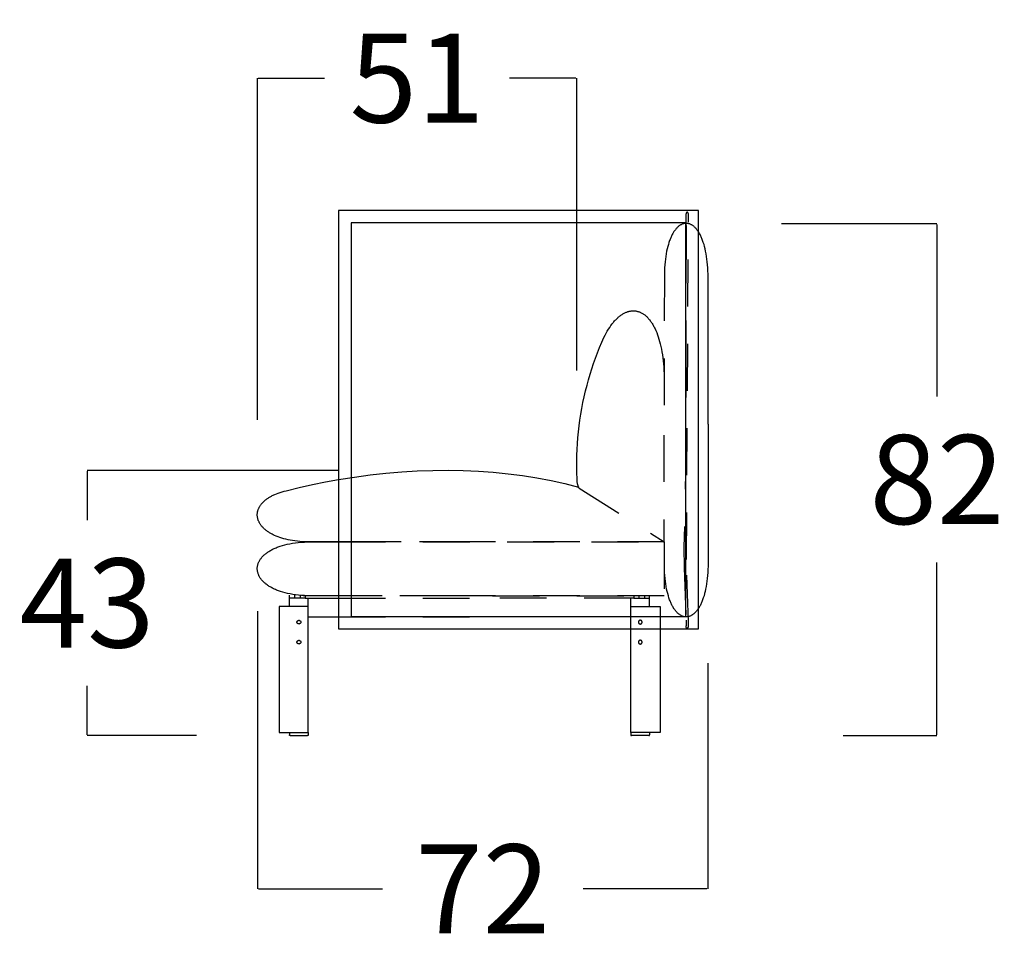
# Model space of a CAD drawing. Units: millimetres. Extents: x 0 to 2883, y -132 to 243.
# Drawn here: x 358 to 373, y 133 to 148 of the extents above; entities that cross this region are included whole.
import ezdxf

# ---------------------------------------------------------------- set-up
doc = ezdxf.new("R2010")
doc.units = ezdxf.units.MM
doc.header["$MEASUREMENT"] = 0
doc.linetypes.add('JIS_02_0.7', pattern=[1.35, 0.75, -0.6])
doc.layers.add('COTAS', color=7, linetype='Continuous', true_color=0x000000)
doc.layers.add('líneas ocultas', color=5, linetype='JIS_02_0.7', true_color=0x0000ff)
doc.styles.add('ArialMT', font='arial.ttf')
doc.dimstyles.new('Esquema', dxfattribs={"dimscale": 0.3, "dimtxt": 4.75, "dimasz": 0.05, "dimexe": 0, "dimexo": 5, "dimgap": 2, "dimtad": 0, "dimtih": 1, "dimtoh": 1, "dimdec": 0, "dimlfac": 10, "dimzin": 1, "dimdsep": 46, "dimtxsty": 'ArialMT', "dimcen": 1.5, "dimadec": 0, "dimazin": 0, "dimtfac": 1, "dimtdec": 4, "dimtix": 1, "dimtmove": 1, "dimatfit": 3, "dimfxl": 0, "dimtolj": 1, "dimtzin": 1, "dimarcsym": 0})

# ---------------------------------------------------------------- blocks, each defined once
blk = doc.blocks.new('*D45')
at = {"layer": 'COTAS', "color": 0, "lineweight": -2}
for p, q in [((361.443, 141.81), (361.443, 147.282)), ((361.458, 147.282), (362.517, 147.282)), ((366.541, 147.282), (365.481, 147.282)), ((366.556, 142.601), (366.556, 147.282))]:
    blk.add_line(p, q, dxfattribs=at)
at = {"layer": 'COTAS', "color": 0}
for points in [[(361.458, 147.284), (361.458, 147.279), (361.443, 147.282)], [(366.541, 147.279), (366.541, 147.284), (366.556, 147.282)]]:
    blk.add_solid(points, dxfattribs=at)
at = {"layer": 'Defpoints', "color": 0}
for p in [(366.556, 147.282), (366.556, 141.101), (361.443, 140.31)]:
    blk.add_point(p, dxfattribs=at)
at = {"layer": 'COTAS', "color": 0, "insert": (363.999, 147.282), "char_height": 1.425, "attachment_point": 5, "style": 'ArialMT'}
blk.add_mtext('\\A1;51', dxfattribs=at)
blk = doc.blocks.new('*D46')
at = {"layer": 'COTAS', "color": 0, "lineweight": -2}
for p, q in [((362.75, 141.002), (358.717, 141.002)), ((358.717, 140.987), (358.717, 140.206)), ((358.717, 136.77), (358.717, 137.551)), ((360.467, 136.755), (358.717, 136.755))]:
    blk.add_line(p, q, dxfattribs=at)
at = {"layer": 'COTAS', "color": 0}
for points in [[(358.719, 140.987), (358.714, 140.987), (358.717, 141.002)], [(358.714, 136.77), (358.719, 136.77), (358.717, 136.755)]]:
    blk.add_solid(points, dxfattribs=at)
at = {"layer": 'Defpoints', "color": 0}
for p in [(358.717, 141.002), (364.25, 141.002), (361.967, 136.755)]:
    blk.add_point(p, dxfattribs=at)
at = {"layer": 'COTAS', "color": 0, "insert": (358.717, 138.878), "char_height": 1.425, "attachment_point": 5, "style": 'ArialMT'}
blk.add_mtext('\\A1;43', dxfattribs=at)
blk = doc.blocks.new('*D47')
at = {"layer": 'COTAS', "color": 0, "lineweight": -2}
for p, q in [((361.446, 138.745), (361.446, 134.301)), ((368.655, 137.916), (368.655, 134.301)), ((361.461, 134.301), (363.444, 134.301)), ((368.64, 134.301), (366.657, 134.301))]:
    blk.add_line(p, q, dxfattribs=at)
at = {"layer": 'COTAS', "color": 0}
for points in [[(361.461, 134.303), (361.461, 134.298), (361.446, 134.301)], [(368.64, 134.298), (368.64, 134.303), (368.655, 134.301)]]:
    blk.add_solid(points, dxfattribs=at)
at = {"layer": 'Defpoints', "color": 0}
for p in [(361.446, 140.245), (368.655, 139.416), (368.655, 134.301)]:
    blk.add_point(p, dxfattribs=at)
at = {"layer": 'COTAS', "color": 0, "insert": (365.05, 134.301), "char_height": 1.425, "attachment_point": 5, "style": 'ArialMT'}
blk.add_mtext('\\A1;72', dxfattribs=at)
blk = doc.blocks.new('*D48')
at = {"layer": 'COTAS', "color": 0, "lineweight": -2}
for p, q in [((369.832, 144.954), (372.322, 144.954)), ((372.322, 144.939), (372.322, 142.182)), ((372.322, 136.77), (372.322, 139.527)), ((370.822, 136.755), (372.322, 136.755))]:
    blk.add_line(p, q, dxfattribs=at)
at = {"layer": 'COTAS', "color": 0}
for points in [[(372.324, 144.939), (372.319, 144.939), (372.322, 144.954)], [(372.319, 136.77), (372.324, 136.77), (372.322, 136.755)]]:
    blk.add_solid(points, dxfattribs=at)
at = {"layer": 'Defpoints', "color": 0}
for p in [(368.332, 144.954), (372.322, 144.954), (372.322, 136.755)]:
    blk.add_point(p, dxfattribs=at)
at = {"layer": 'COTAS', "color": 0, "insert": (372.322, 140.855), "char_height": 1.425, "attachment_point": 5, "style": 'ArialMT'}
blk.add_mtext('\\A1;82', dxfattribs=at)

msp = doc.modelspace()

# ---------------------------------------------------------------- linework, layer by layer
for points in [[(362.744, 138.463), (368.504, 138.463), (368.504, 145.163), (362.744, 145.163)], [(362.944, 138.663), (368.304, 138.663), (368.304, 144.963), (362.944, 144.963)], [(362.137, 138.571), (362.137, 138.571), (362.137, 138.57), (362.137, 138.569), (362.137, 138.569), (362.137, 138.568), (362.137, 138.567), (362.137, 138.567), (362.137, 138.566), (362.136, 138.565), (362.136, 138.565), (362.136, 138.564), (362.136, 138.563), (362.136, 138.562), (362.135, 138.562), (362.135, 138.561), (362.135, 138.56), (362.135, 138.56), (362.134, 138.559), (362.134, 138.558), (362.134, 138.558), (362.133, 138.557), (362.133, 138.556), (362.133, 138.556), (362.132, 138.555), (362.132, 138.554), (362.131, 138.554), (362.131, 138.553), (362.13, 138.552), (362.13, 138.552), (362.129, 138.551), (362.129, 138.551), (362.128, 138.55), (362.128, 138.55), (362.127, 138.549), (362.127, 138.549), (362.126, 138.548), (362.125, 138.548), (362.125, 138.547), (362.124, 138.547), (362.123, 138.546), (362.123, 138.546), (362.122, 138.545), (362.121, 138.545), (362.121, 138.545), (362.12, 138.544), (362.119, 138.544), (362.119, 138.544), (362.118, 138.544), (362.117, 138.543), (362.117, 138.543), (362.116, 138.543), (362.115, 138.543), (362.115, 138.542), (362.114, 138.542), (362.113, 138.542), (362.112, 138.542), (362.112, 138.542), (362.111, 138.542), (362.11, 138.542), (362.11, 138.542), (362.109, 138.541), (362.108, 138.541), (362.108, 138.541), (362.107, 138.541), (362.106, 138.541), (362.106, 138.541), (362.105, 138.541), (362.104, 138.542), (362.104, 138.542), (362.103, 138.542), (362.102, 138.542), (362.102, 138.542), (362.101, 138.542), (362.1, 138.542), (362.099, 138.542), (362.099, 138.543), (362.098, 138.543), (362.097, 138.543), (362.097, 138.543), (362.096, 138.544), (362.095, 138.544), (362.095, 138.544), (362.094, 138.544), (362.093, 138.545), (362.093, 138.545), (362.092, 138.545), (362.091, 138.546), (362.091, 138.546), (362.09, 138.547), (362.089, 138.547), (362.089, 138.548), (362.088, 138.548), (362.088, 138.549), (362.087, 138.549), (362.086, 138.55), (362.086, 138.55), (362.085, 138.551), (362.085, 138.551), (362.084, 138.552), (362.084, 138.552), (362.083, 138.553), (362.083, 138.554), (362.082, 138.554), (362.082, 138.555), (362.082, 138.556), (362.081, 138.556), (362.081, 138.557), (362.08, 138.558), (362.08, 138.558), (362.08, 138.559), (362.079, 138.56), (362.079, 138.56), (362.079, 138.561), (362.079, 138.562), (362.078, 138.562), (362.078, 138.563), (362.078, 138.564), (362.078, 138.565), (362.078, 138.565), (362.078, 138.566), (362.077, 138.567), (362.077, 138.567), (362.077, 138.568), (362.077, 138.569), (362.077, 138.569), (362.077, 138.57), (362.077, 138.571), (362.077, 138.571), (362.077, 138.572), (362.077, 138.573), (362.077, 138.573), (362.077, 138.574), (362.077, 138.575), (362.077, 138.575), (362.077, 138.576), (362.078, 138.577), (362.078, 138.578), (362.078, 138.578), (362.078, 138.579), (362.078, 138.58), (362.078, 138.58), (362.079, 138.581), (362.079, 138.582), (362.079, 138.582), (362.079, 138.583), (362.08, 138.584), (362.08, 138.585), (362.08, 138.585), (362.081, 138.586), (362.081, 138.587), (362.082, 138.587), (362.082, 138.588), (362.082, 138.588), (362.083, 138.589), (362.083, 138.59), (362.084, 138.59), (362.084, 138.591), (362.085, 138.591), (362.085, 138.592), (362.086, 138.593), (362.086, 138.593), (362.087, 138.594), (362.088, 138.594), (362.088, 138.595), (362.089, 138.595), (362.089, 138.596), (362.09, 138.596), (362.091, 138.597), (362.091, 138.597), (362.092, 138.597), (362.093, 138.598), (362.093, 138.598), (362.094, 138.598), (362.095, 138.599), (362.095, 138.599), (362.096, 138.599), (362.097, 138.6), (362.097, 138.6), (362.098, 138.6), (362.099, 138.6), (362.099, 138.6), (362.1, 138.601), (362.101, 138.601), (362.102, 138.601), (362.102, 138.601), (362.103, 138.601), (362.104, 138.601), (362.104, 138.601), (362.105, 138.601), (362.106, 138.601), (362.106, 138.601), (362.107, 138.601), (362.108, 138.601), (362.108, 138.601), (362.109, 138.601), (362.11, 138.601), (362.11, 138.601), (362.111, 138.601), (362.112, 138.601), (362.112, 138.601), (362.113, 138.601), (362.114, 138.601), (362.115, 138.6), (362.115, 138.6), (362.116, 138.6), (362.117, 138.6), (362.117, 138.6), (362.118, 138.599), (362.119, 138.599), (362.119, 138.599), (362.12, 138.598), (362.121, 138.598), (362.121, 138.598), (362.122, 138.597), (362.123, 138.597), (362.123, 138.597), (362.124, 138.596), (362.125, 138.596), (362.125, 138.595), (362.126, 138.595), (362.127, 138.594), (362.127, 138.594), (362.128, 138.593), (362.128, 138.593), (362.129, 138.592), (362.129, 138.591), (362.13, 138.591), (362.13, 138.59), (362.131, 138.59), (362.131, 138.589), (362.132, 138.588), (362.132, 138.588), (362.133, 138.587), (362.133, 138.587), (362.133, 138.586), (362.134, 138.585), (362.134, 138.585), (362.134, 138.584), (362.135, 138.583), (362.135, 138.582), (362.135, 138.582), (362.135, 138.581), (362.136, 138.58), (362.136, 138.58), (362.136, 138.579), (362.136, 138.578), (362.136, 138.578), (362.137, 138.577), (362.137, 138.576), (362.137, 138.575), (362.137, 138.575), (362.137, 138.574), (362.137, 138.573), (362.137, 138.573), (362.137, 138.572)], [(362.137, 138.251), (362.137, 138.251), (362.137, 138.25), (362.137, 138.249), (362.137, 138.249), (362.137, 138.248), (362.137, 138.247), (362.137, 138.247), (362.137, 138.246), (362.136, 138.245), (362.136, 138.245), (362.136, 138.244), (362.136, 138.243), (362.136, 138.242), (362.135, 138.242), (362.135, 138.241), (362.135, 138.24), (362.135, 138.24), (362.134, 138.239), (362.134, 138.238), (362.134, 138.238), (362.133, 138.237), (362.133, 138.236), (362.133, 138.236), (362.132, 138.235), (362.132, 138.234), (362.131, 138.234), (362.131, 138.233), (362.13, 138.232), (362.13, 138.232), (362.129, 138.231), (362.129, 138.231), (362.128, 138.23), (362.128, 138.23), (362.127, 138.229), (362.127, 138.229), (362.126, 138.228), (362.125, 138.228), (362.125, 138.227), (362.124, 138.227), (362.123, 138.226), (362.123, 138.226), (362.122, 138.225), (362.121, 138.225), (362.121, 138.225), (362.12, 138.224), (362.119, 138.224), (362.119, 138.224), (362.118, 138.224), (362.117, 138.223), (362.117, 138.223), (362.116, 138.223), (362.115, 138.223), (362.115, 138.222), (362.114, 138.222), (362.113, 138.222), (362.112, 138.222), (362.112, 138.222), (362.111, 138.222), (362.11, 138.222), (362.11, 138.222), (362.109, 138.221), (362.108, 138.221), (362.108, 138.221), (362.107, 138.221), (362.106, 138.221), (362.106, 138.221), (362.105, 138.221), (362.104, 138.222), (362.104, 138.222), (362.103, 138.222), (362.102, 138.222), (362.102, 138.222), (362.101, 138.222), (362.1, 138.222), (362.099, 138.222), (362.099, 138.223), (362.098, 138.223), (362.097, 138.223), (362.097, 138.223), (362.096, 138.224), (362.095, 138.224), (362.095, 138.224), (362.094, 138.224), (362.093, 138.225), (362.093, 138.225), (362.092, 138.225), (362.091, 138.226), (362.091, 138.226), (362.09, 138.227), (362.089, 138.227), (362.089, 138.228), (362.088, 138.228), (362.088, 138.229), (362.087, 138.229), (362.086, 138.23), (362.086, 138.23), (362.085, 138.231), (362.085, 138.231), (362.084, 138.232), (362.084, 138.232), (362.083, 138.233), (362.083, 138.234), (362.082, 138.234), (362.082, 138.235), (362.082, 138.236), (362.081, 138.236), (362.081, 138.237), (362.08, 138.238), (362.08, 138.238), (362.08, 138.239), (362.079, 138.24), (362.079, 138.24), (362.079, 138.241), (362.079, 138.242), (362.078, 138.242), (362.078, 138.243), (362.078, 138.244), (362.078, 138.245), (362.078, 138.245), (362.078, 138.246), (362.077, 138.247), (362.077, 138.247), (362.077, 138.248), (362.077, 138.249), (362.077, 138.249), (362.077, 138.25), (362.077, 138.251), (362.077, 138.251), (362.077, 138.252), (362.077, 138.253), (362.077, 138.253), (362.077, 138.254), (362.077, 138.255), (362.077, 138.255), (362.077, 138.256), (362.078, 138.257), (362.078, 138.258), (362.078, 138.258), (362.078, 138.259), (362.078, 138.26), (362.078, 138.26), (362.079, 138.261), (362.079, 138.262), (362.079, 138.262), (362.079, 138.263), (362.08, 138.264), (362.08, 138.265), (362.08, 138.265), (362.081, 138.266), (362.081, 138.267), (362.082, 138.267), (362.082, 138.268), (362.082, 138.268), (362.083, 138.269), (362.083, 138.27), (362.084, 138.27), (362.084, 138.271), (362.085, 138.271), (362.085, 138.272), (362.086, 138.273), (362.086, 138.273), (362.087, 138.274), (362.088, 138.274), (362.088, 138.275), (362.089, 138.275), (362.089, 138.276), (362.09, 138.276), (362.091, 138.277), (362.091, 138.277), (362.092, 138.277), (362.093, 138.278), (362.093, 138.278), (362.094, 138.278), (362.095, 138.279), (362.095, 138.279), (362.096, 138.279), (362.097, 138.28), (362.097, 138.28), (362.098, 138.28), (362.099, 138.28), (362.099, 138.28), (362.1, 138.281), (362.101, 138.281), (362.102, 138.281), (362.102, 138.281), (362.103, 138.281), (362.104, 138.281), (362.104, 138.281), (362.105, 138.281), (362.106, 138.281), (362.106, 138.281), (362.107, 138.281), (362.108, 138.281), (362.108, 138.281), (362.109, 138.281), (362.11, 138.281), (362.11, 138.281), (362.111, 138.281), (362.112, 138.281), (362.112, 138.281), (362.113, 138.281), (362.114, 138.281), (362.115, 138.28), (362.115, 138.28), (362.116, 138.28), (362.117, 138.28), (362.117, 138.28), (362.118, 138.279), (362.119, 138.279), (362.119, 138.279), (362.12, 138.278), (362.121, 138.278), (362.121, 138.278), (362.122, 138.277), (362.123, 138.277), (362.123, 138.277), (362.124, 138.276), (362.125, 138.276), (362.125, 138.275), (362.126, 138.275), (362.127, 138.274), (362.127, 138.274), (362.128, 138.273), (362.128, 138.273), (362.129, 138.272), (362.129, 138.271), (362.13, 138.271), (362.13, 138.27), (362.131, 138.27), (362.131, 138.269), (362.132, 138.268), (362.132, 138.268), (362.133, 138.267), (362.133, 138.267), (362.133, 138.266), (362.134, 138.265), (362.134, 138.265), (362.134, 138.264), (362.135, 138.263), (362.135, 138.262), (362.135, 138.262), (362.135, 138.261), (362.136, 138.26), (362.136, 138.26), (362.136, 138.259), (362.136, 138.258), (362.136, 138.258), (362.137, 138.257), (362.137, 138.256), (362.137, 138.255), (362.137, 138.255), (362.137, 138.254), (362.137, 138.253), (362.137, 138.253), (362.137, 138.252)], [(367.542, 138.251), (367.542, 138.251), (367.542, 138.25), (367.542, 138.249), (367.542, 138.249), (367.542, 138.248), (367.542, 138.247), (367.542, 138.247), (367.543, 138.246), (367.543, 138.245), (367.543, 138.245), (367.543, 138.244), (367.543, 138.243), (367.543, 138.242), (367.544, 138.242), (367.544, 138.241), (367.544, 138.24), (367.544, 138.24), (367.545, 138.239), (367.545, 138.238), (367.545, 138.238), (367.546, 138.237), (367.546, 138.236), (367.547, 138.236), (367.547, 138.235), (367.547, 138.234), (367.548, 138.234), (367.548, 138.233), (367.549, 138.232), (367.549, 138.232), (367.55, 138.231), (367.55, 138.231), (367.551, 138.23), (367.551, 138.23), (367.552, 138.229), (367.553, 138.229), (367.553, 138.228), (367.554, 138.228), (367.554, 138.227), (367.555, 138.227), (367.556, 138.226), (367.556, 138.226), (367.557, 138.225), (367.558, 138.225), (367.558, 138.225), (367.559, 138.224), (367.56, 138.224), (367.56, 138.224), (367.561, 138.224), (367.562, 138.223), (367.562, 138.223), (367.563, 138.223), (367.564, 138.223), (367.564, 138.222), (367.565, 138.222), (367.566, 138.222), (367.567, 138.222), (367.567, 138.222), (367.568, 138.222), (367.569, 138.222), (367.569, 138.222), (367.57, 138.221), (367.571, 138.221), (367.571, 138.221), (367.572, 138.221), (367.573, 138.221), (367.573, 138.221), (367.574, 138.221), (367.575, 138.222), (367.575, 138.222), (367.576, 138.222), (367.577, 138.222), (367.577, 138.222), (367.578, 138.222), (367.579, 138.222), (367.58, 138.222), (367.58, 138.223), (367.581, 138.223), (367.582, 138.223), (367.582, 138.223), (367.583, 138.224), (367.584, 138.224), (367.584, 138.224), (367.585, 138.224), (367.586, 138.225), (367.586, 138.225), (367.587, 138.225), (367.588, 138.226), (367.588, 138.226), (367.589, 138.227), (367.59, 138.227), (367.59, 138.228), (367.591, 138.228), (367.592, 138.229), (367.592, 138.229), (367.593, 138.23), (367.593, 138.23), (367.594, 138.231), (367.594, 138.231), (367.595, 138.232), (367.595, 138.232), (367.596, 138.233), (367.596, 138.234), (367.597, 138.234), (367.597, 138.235), (367.598, 138.236), (367.598, 138.236), (367.598, 138.237), (367.599, 138.238), (367.599, 138.238), (367.599, 138.239), (367.6, 138.24), (367.6, 138.24), (367.6, 138.241), (367.6, 138.242), (367.601, 138.242), (367.601, 138.243), (367.601, 138.244), (367.601, 138.245), (367.601, 138.245), (367.602, 138.246), (367.602, 138.247), (367.602, 138.247), (367.602, 138.248), (367.602, 138.249), (367.602, 138.249), (367.602, 138.25), (367.602, 138.251), (367.602, 138.251), (367.602, 138.252), (367.602, 138.253), (367.602, 138.253), (367.602, 138.254), (367.602, 138.255), (367.602, 138.255), (367.602, 138.256), (367.602, 138.257), (367.601, 138.258), (367.601, 138.258), (367.601, 138.259), (367.601, 138.26), (367.601, 138.26), (367.6, 138.261), (367.6, 138.262), (367.6, 138.262), (367.6, 138.263), (367.599, 138.264), (367.599, 138.265), (367.599, 138.265), (367.598, 138.266), (367.598, 138.267), (367.598, 138.267), (367.597, 138.268), (367.597, 138.268), (367.596, 138.269), (367.596, 138.27), (367.595, 138.27), (367.595, 138.271), (367.594, 138.271), (367.594, 138.272), (367.593, 138.273), (367.593, 138.273), (367.592, 138.274), (367.592, 138.274), (367.591, 138.275), (367.59, 138.275), (367.59, 138.276), (367.589, 138.276), (367.588, 138.277), (367.588, 138.277), (367.587, 138.277), (367.586, 138.278), (367.586, 138.278), (367.585, 138.278), (367.584, 138.279), (367.584, 138.279), (367.583, 138.279), (367.582, 138.28), (367.582, 138.28), (367.581, 138.28), (367.58, 138.28), (367.58, 138.28), (367.579, 138.281), (367.578, 138.281), (367.577, 138.281), (367.577, 138.281), (367.576, 138.281), (367.575, 138.281), (367.575, 138.281), (367.574, 138.281), (367.573, 138.281), (367.573, 138.281), (367.572, 138.281), (367.571, 138.281), (367.571, 138.281), (367.57, 138.281), (367.569, 138.281), (367.569, 138.281), (367.568, 138.281), (367.567, 138.281), (367.567, 138.281), (367.566, 138.281), (367.565, 138.281), (367.564, 138.28), (367.564, 138.28), (367.563, 138.28), (367.562, 138.28), (367.562, 138.28), (367.561, 138.279), (367.56, 138.279), (367.56, 138.279), (367.559, 138.278), (367.558, 138.278), (367.558, 138.278), (367.557, 138.277), (367.556, 138.277), (367.556, 138.277), (367.555, 138.276), (367.554, 138.276), (367.554, 138.275), (367.553, 138.275), (367.553, 138.274), (367.552, 138.274), (367.551, 138.273), (367.551, 138.273), (367.55, 138.272), (367.55, 138.271), (367.549, 138.271), (367.549, 138.27), (367.548, 138.27), (367.548, 138.269), (367.547, 138.268), (367.547, 138.268), (367.547, 138.267), (367.546, 138.267), (367.546, 138.266), (367.545, 138.265), (367.545, 138.265), (367.545, 138.264), (367.544, 138.263), (367.544, 138.262), (367.544, 138.262), (367.544, 138.261), (367.543, 138.26), (367.543, 138.26), (367.543, 138.259), (367.543, 138.258), (367.543, 138.258), (367.543, 138.257), (367.542, 138.256), (367.542, 138.255), (367.542, 138.255), (367.542, 138.254), (367.542, 138.253), (367.542, 138.253), (367.542, 138.252)]]:
    msp.add_lwpolyline(points, close=True)
for points in [[(368.657, 141.739), (368.657, 144.144), (368.655, 144.196), (368.653, 144.246), (368.649, 144.294), (368.645, 144.34), (368.64, 144.385), (368.634, 144.428), (368.627, 144.47), (368.619, 144.509), (368.611, 144.547), (368.602, 144.584), (368.593, 144.618), (368.582, 144.651), (368.571, 144.682), (368.566, 144.697), (368.56, 144.712), (368.554, 144.726), (368.548, 144.74), (368.542, 144.753), (368.535, 144.766), (368.529, 144.779), (368.522, 144.791), (368.515, 144.802), (368.509, 144.813), (368.504, 144.821)], [(368.657, 141.739), (368.657, 139.467), (368.655, 139.416), (368.653, 139.366), (368.649, 139.318), (368.645, 139.271), (368.64, 139.226), (368.634, 139.183), (368.627, 139.142), (368.619, 139.102), (368.611, 139.064), (368.602, 139.028), (368.593, 138.993), (368.582, 138.96), (368.571, 138.929), (368.566, 138.914), (368.56, 138.899), (368.554, 138.885), (368.548, 138.871), (368.542, 138.858), (368.535, 138.845), (368.529, 138.833), (368.522, 138.821), (368.515, 138.809), (368.509, 138.798), (368.504, 138.791)], [(361.904, 140.676), (362.114, 140.726), (362.324, 140.773), (362.534, 140.816), (362.744, 140.854)], [(362.744, 139.855), (362.255, 139.856), (362.21, 139.857), (362.167, 139.859), (362.125, 139.863), (362.085, 139.867), (362.045, 139.872), (362.007, 139.877), (361.97, 139.884), (361.934, 139.891), (361.9, 139.899), (361.867, 139.907), (361.835, 139.916), (361.804, 139.926), (361.775, 139.937), (361.746, 139.948), (361.719, 139.959), (361.706, 139.965), (361.694, 139.972), (361.681, 139.978), (361.669, 139.984), (361.657, 139.991), (361.646, 139.997), (361.635, 140.004), (361.624, 140.011), (361.613, 140.018), (361.603, 140.025), (361.593, 140.032), (361.584, 140.04), (361.574, 140.047), (361.565, 140.054), (361.557, 140.062), (361.548, 140.07), (361.54, 140.077), (361.533, 140.085), (361.525, 140.093), (361.518, 140.101), (361.511, 140.109), (361.505, 140.117), (361.499, 140.125), (361.493, 140.134), (361.488, 140.142), (361.482, 140.15), (361.477, 140.159), (361.473, 140.167), (361.469, 140.176), (361.465, 140.184), (361.461, 140.193), (361.458, 140.201), (361.455, 140.21), (361.452, 140.218), (361.45, 140.227), (361.448, 140.236), (361.446, 140.245), (361.444, 140.253), (361.443, 140.262), (361.442, 140.271), (361.442, 140.28), (361.442, 140.288), (361.442, 140.297), (361.442, 140.306), (361.443, 140.315), (361.444, 140.323), (361.446, 140.332), (361.447, 140.341), (361.449, 140.349), (361.452, 140.358), (361.455, 140.367), (361.458, 140.375), (361.461, 140.384), (361.464, 140.392), (361.468, 140.401), (361.473, 140.409), (361.477, 140.418), (361.482, 140.426), (361.487, 140.435), (361.493, 140.443), (361.499, 140.451), (361.505, 140.459), (361.511, 140.467), (361.518, 140.475), (361.525, 140.483), (361.533, 140.491), (361.54, 140.499), (361.549, 140.506), (361.557, 140.514), (361.566, 140.522), (361.575, 140.529), (361.584, 140.536), (361.594, 140.544), (361.604, 140.551), (361.614, 140.558), (361.625, 140.565), (361.636, 140.571), (361.647, 140.578), (361.658, 140.585), (361.67, 140.591), (361.682, 140.597), (361.695, 140.604), (361.708, 140.61), (361.721, 140.616), (361.748, 140.627), (361.777, 140.638), (361.807, 140.648), (361.838, 140.658), (361.87, 140.667), (361.904, 140.676)], [(362.744, 138.994), (362.248, 138.995), (362.197, 138.996), (362.148, 138.999), (362.1, 139.004), (362.054, 139.009), (362.01, 139.015), (361.968, 139.023), (361.927, 139.031), (361.888, 139.04), (361.85, 139.051), (361.814, 139.062), (361.797, 139.067), (361.78, 139.073), (361.763, 139.08), (361.747, 139.086), (361.731, 139.093), (361.716, 139.1), (361.701, 139.107), (361.687, 139.114), (361.673, 139.121), (361.659, 139.129), (361.646, 139.136), (361.633, 139.144), (361.62, 139.152), (361.608, 139.16), (361.597, 139.168), (361.586, 139.177), (361.575, 139.185), (361.565, 139.194), (361.555, 139.203), (361.545, 139.211), (361.536, 139.22), (361.528, 139.229), (361.519, 139.239), (361.511, 139.248), (361.504, 139.257), (361.497, 139.267), (361.49, 139.276), (361.484, 139.286), (361.479, 139.295), (361.473, 139.305), (361.468, 139.315), (361.464, 139.325), (361.46, 139.334), (361.456, 139.344), (361.453, 139.354), (361.45, 139.364), (361.448, 139.374), (361.446, 139.384), (361.444, 139.394), (361.443, 139.405), (361.442, 139.415), (361.442, 139.425), (361.442, 139.435), (361.442, 139.445), (361.443, 139.455), (361.445, 139.465), (361.447, 139.475), (361.449, 139.485), (361.451, 139.495), (361.454, 139.505), (361.458, 139.515), (361.462, 139.525), (361.466, 139.535), (361.471, 139.544), (361.476, 139.554), (361.481, 139.564), (361.487, 139.573), (361.494, 139.583), (361.501, 139.592), (361.508, 139.602), (361.516, 139.611), (361.524, 139.62), (361.532, 139.629), (361.541, 139.638), (361.551, 139.647), (361.56, 139.656), (361.571, 139.664), (361.581, 139.673), (361.592, 139.681), (361.604, 139.689), (361.616, 139.697), (361.628, 139.705), (361.641, 139.713), (361.654, 139.721), (361.667, 139.728), (361.682, 139.736), (361.696, 139.743), (361.711, 139.75), (361.726, 139.757), (361.742, 139.763), (361.758, 139.77), (361.775, 139.776), (361.792, 139.782), (361.809, 139.788), (361.845, 139.799), (361.883, 139.809), (361.922, 139.818), (361.964, 139.827), (362.007, 139.834), (362.051, 139.84), (362.098, 139.846), (362.146, 139.85), (362.196, 139.853), (362.247, 139.855), (362.744, 139.855)], [(361.957, 138.955), (361.957, 139.005)], [(361.957, 138.821), (361.957, 138.955)], [(362.207, 138.955), (361.957, 138.955)], [(362.037, 139.005), (362.037, 138.955)], [(362.127, 139.005), (362.127, 138.955)], [(362.744, 138.995), (362.178, 138.995)], [(362.207, 139.005), (362.207, 138.955)], [(362.207, 138.955), (362.257, 138.955)], [(362.257, 138.955), (362.744, 138.955)], [(362.257, 138.694), (362.257, 138.955)], [(361.93, 138.821), (361.79, 138.821), (361.79, 138.694)], [(362.257, 138.821), (361.93, 138.821)], [(361.79, 138.694), (361.79, 138.663)], [(361.79, 138.663), (361.79, 138.455)], [(362.257, 138.663), (362.257, 138.694)], [(362.257, 138.655), (362.257, 138.663)], [(362.257, 138.655), (362.744, 138.655)], [(362.257, 138.455), (362.257, 138.655)], [(361.79, 138.455), (361.79, 136.804), (362.257, 136.804)], [(362.257, 136.805), (362.257, 138.455)], [(367.422, 136.805), (367.422, 138.455)], [(367.89, 138.455), (367.89, 136.804), (367.422, 136.804)], [(361.957, 136.805), (361.967, 136.805)], [(361.957, 136.805), (361.957, 136.765)], [(361.967, 136.755), (361.967, 136.755), (361.967, 136.755), (361.966, 136.755), (361.966, 136.755), (361.966, 136.755), (361.966, 136.755), (361.965, 136.755), (361.965, 136.755), (361.965, 136.755), (361.965, 136.755), (361.965, 136.756), (361.964, 136.756), (361.964, 136.756), (361.964, 136.756), (361.964, 136.756), (361.963, 136.756), (361.963, 136.756), (361.963, 136.756), (361.963, 136.756), (361.962, 136.756), (361.962, 136.756), (361.962, 136.757), (361.962, 136.757), (361.962, 136.757), (361.961, 136.757), (361.961, 136.757), (361.961, 136.757), (361.961, 136.757), (361.961, 136.758), (361.96, 136.758), (361.96, 136.758), (361.96, 136.758), (361.96, 136.758), (361.96, 136.758), (361.959, 136.759), (361.959, 136.759), (361.959, 136.759), (361.959, 136.759), (361.959, 136.76), (361.959, 136.76), (361.959, 136.76), (361.958, 136.76), (361.958, 136.76), (361.958, 136.761), (361.958, 136.761), (361.958, 136.761), (361.958, 136.761), (361.958, 136.762), (361.958, 136.762), (361.958, 136.762), (361.957, 136.762), (361.957, 136.762), (361.957, 136.763), (361.957, 136.763), (361.957, 136.763), (361.957, 136.763), (361.957, 136.764), (361.957, 136.764), (361.957, 136.764), (361.957, 136.764), (361.957, 136.765), (361.957, 136.765), (361.957, 136.765), (361.957, 136.765)], [(361.967, 136.805), (362.247, 136.805)], [(361.967, 136.755), (362.247, 136.755)], [(362.247, 136.805), (362.257, 136.805)], [(362.257, 136.765), (362.257, 136.765), (362.257, 136.765), (362.257, 136.765), (362.257, 136.764), (362.257, 136.764), (362.257, 136.764), (362.257, 136.764), (362.257, 136.763), (362.257, 136.763), (362.257, 136.763), (362.257, 136.763), (362.257, 136.762), (362.257, 136.762), (362.257, 136.762), (362.256, 136.762), (362.256, 136.762), (362.256, 136.761), (362.256, 136.761), (362.256, 136.761), (362.256, 136.761), (362.256, 136.76), (362.256, 136.76), (362.256, 136.76), (362.255, 136.76), (362.255, 136.76), (362.255, 136.759), (362.255, 136.759), (362.255, 136.759), (362.255, 136.759), (362.254, 136.758), (362.254, 136.758), (362.254, 136.758), (362.254, 136.758), (362.254, 136.758), (362.254, 136.758), (362.253, 136.757), (362.253, 136.757), (362.253, 136.757), (362.253, 136.757), (362.253, 136.757), (362.252, 136.757), (362.252, 136.757), (362.252, 136.756), (362.252, 136.756), (362.251, 136.756), (362.251, 136.756), (362.251, 136.756), (362.251, 136.756), (362.25, 136.756), (362.25, 136.756), (362.25, 136.756), (362.25, 136.756), (362.25, 136.756), (362.249, 136.755), (362.249, 136.755), (362.249, 136.755), (362.249, 136.755), (362.248, 136.755), (362.248, 136.755), (362.248, 136.755), (362.248, 136.755), (362.247, 136.755), (362.247, 136.755), (362.247, 136.755)], [(362.257, 136.805), (362.257, 136.765)], [(367.422, 136.805), (367.422, 136.765)], [(367.432, 136.805), (367.422, 136.805)], [(367.422, 136.765), (367.422, 136.765), (367.422, 136.765), (367.422, 136.765), (367.422, 136.764), (367.422, 136.764), (367.422, 136.764), (367.422, 136.764), (367.422, 136.763), (367.422, 136.763), (367.422, 136.763), (367.422, 136.763), (367.422, 136.762), (367.422, 136.762), (367.423, 136.762), (367.423, 136.762), (367.423, 136.762), (367.423, 136.761), (367.423, 136.761), (367.423, 136.761), (367.423, 136.761), (367.423, 136.76), (367.423, 136.76), (367.424, 136.76), (367.424, 136.76), (367.424, 136.76), (367.424, 136.759), (367.424, 136.759), (367.424, 136.759), (367.424, 136.759), (367.425, 136.758), (367.425, 136.758), (367.425, 136.758), (367.425, 136.758), (367.425, 136.758), (367.426, 136.758), (367.426, 136.757), (367.426, 136.757), (367.426, 136.757), (367.426, 136.757), (367.427, 136.757), (367.427, 136.757), (367.427, 136.757), (367.427, 136.756), (367.427, 136.756), (367.428, 136.756), (367.428, 136.756), (367.428, 136.756), (367.428, 136.756), (367.429, 136.756), (367.429, 136.756), (367.429, 136.756), (367.429, 136.756), (367.43, 136.756), (367.43, 136.755), (367.43, 136.755), (367.43, 136.755), (367.43, 136.755), (367.431, 136.755), (367.431, 136.755), (367.431, 136.755), (367.431, 136.755), (367.432, 136.755), (367.432, 136.755), (367.432, 136.755)], [(367.712, 136.805), (367.432, 136.805)], [(367.712, 136.755), (367.432, 136.755)], [(367.722, 136.805), (367.712, 136.805)], [(367.712, 136.755), (367.712, 136.755), (367.712, 136.755), (367.713, 136.755), (367.713, 136.755), (367.713, 136.755), (367.713, 136.755), (367.714, 136.755), (367.714, 136.755), (367.714, 136.755), (367.714, 136.755), (367.715, 136.756), (367.715, 136.756), (367.715, 136.756), (367.715, 136.756), (367.715, 136.756), (367.716, 136.756), (367.716, 136.756), (367.716, 136.756), (367.716, 136.756), (367.717, 136.756), (367.717, 136.756), (367.717, 136.757), (367.717, 136.757), (367.718, 136.757), (367.718, 136.757), (367.718, 136.757), (367.718, 136.757), (367.718, 136.757), (367.719, 136.758), (367.719, 136.758), (367.719, 136.758), (367.719, 136.758), (367.719, 136.758), (367.719, 136.758), (367.72, 136.759), (367.72, 136.759), (367.72, 136.759), (367.72, 136.759), (367.72, 136.76), (367.72, 136.76), (367.721, 136.76), (367.721, 136.76), (367.721, 136.76), (367.721, 136.761), (367.721, 136.761), (367.721, 136.761), (367.721, 136.761), (367.721, 136.762), (367.721, 136.762), (367.721, 136.762), (367.722, 136.762), (367.722, 136.762), (367.722, 136.763), (367.722, 136.763), (367.722, 136.763), (367.722, 136.763), (367.722, 136.764), (367.722, 136.764), (367.722, 136.764), (367.722, 136.764), (367.722, 136.765), (367.722, 136.765), (367.722, 136.765), (367.722, 136.765)], [(367.722, 136.805), (367.722, 136.765)]]:
    msp.add_lwpolyline(points)
at = {"layer": 'líneas ocultas'}
for points in [[(368.332, 138.479), (368.333, 138.479), (368.334, 138.479), (368.334, 138.479), (368.334, 138.479), (368.334, 138.479), (368.335, 138.479), (368.335, 138.479), (368.335, 138.479), (368.335, 138.479), (368.335, 138.479), (368.335, 138.479), (368.336, 138.479), (368.336, 138.479), (368.336, 138.48), (368.336, 138.48), (368.336, 138.48), (368.336, 138.48), (368.337, 138.48), (368.337, 138.48), (368.337, 138.48), (368.337, 138.481), (368.337, 138.481), (368.338, 138.481), (368.338, 138.481), (368.338, 138.481), (368.338, 138.482), (368.338, 138.482), (368.338, 138.482), (368.339, 138.482), (368.339, 138.483), (368.339, 138.483), (368.339, 138.483), (368.339, 138.484), (368.339, 138.484), (368.34, 138.484), (368.34, 138.485), (368.34, 138.485), (368.34, 138.485), (368.34, 138.486), (368.341, 138.487), (368.341, 138.488), (368.341, 138.49), (368.342, 138.491), (368.342, 138.492), (368.342, 138.493), (368.343, 138.497), (368.343, 138.5), (368.344, 138.504), (368.344, 138.509), (368.345, 138.514), (368.345, 138.525), (368.346, 138.539), (368.346, 138.575), (368.312, 139.577), (368.344, 145.098), (368.344, 145.101), (368.344, 145.103), (368.343, 145.105), (368.343, 145.107), (368.343, 145.109), (368.343, 145.11), (368.342, 145.112), (368.342, 145.114), (368.341, 145.115), (368.341, 145.115), (368.341, 145.116), (368.341, 145.117), (368.34, 145.118), (368.34, 145.119), (368.34, 145.119), (368.34, 145.12), (368.339, 145.121), (368.339, 145.121), (368.339, 145.122), (368.338, 145.123), (368.338, 145.123), (368.338, 145.124), (368.337, 145.124), (368.337, 145.125), (368.337, 145.125), (368.336, 145.126), (368.336, 145.126), (368.335, 145.127), (368.335, 145.127), (368.335, 145.128), (368.334, 145.128), (368.334, 145.129), (368.333, 145.129), (368.333, 145.129), (368.333, 145.13), (368.332, 145.13), (368.332, 145.13), (368.331, 145.131), (368.331, 145.131), (368.33, 145.131), (368.33, 145.132), (368.33, 145.132), (368.329, 145.132), (368.329, 145.132), (368.328, 145.132), (368.328, 145.133), (368.327, 145.133), (368.327, 145.133), (368.326, 145.133), (368.326, 145.133), (368.325, 145.133), (368.325, 145.133), (368.324, 145.133), (368.324, 145.133), (368.324, 145.133), (368.323, 145.133), (368.323, 145.133), (368.322, 145.133), (368.322, 145.133), (368.321, 145.133), (368.321, 145.133), (368.32, 145.133), (368.32, 145.133), (368.319, 145.133), (368.319, 145.132), (368.318, 145.132), (368.318, 145.132), (368.318, 145.132), (368.317, 145.132), (368.317, 145.131), (368.316, 145.131), (368.316, 145.131), (368.315, 145.131), (368.315, 145.13), (368.314, 145.13), (368.314, 145.13), (368.314, 145.129), (368.313, 145.129), (368.313, 145.128), (368.312, 145.128), (368.312, 145.127), (368.312, 145.127), (368.311, 145.127), (368.311, 145.126), (368.311, 145.126), (368.31, 145.125), (368.31, 145.125), (368.309, 145.124), (368.309, 145.123), (368.309, 145.123), (368.308, 145.122), (368.308, 145.122), (368.308, 145.121), (368.308, 145.12), (368.307, 145.12), (368.307, 145.119), (368.307, 145.118), (368.306, 145.117), (368.306, 145.117), (368.306, 145.116), (368.306, 145.115), (368.306, 145.114), (368.305, 145.114), (368.305, 145.113), (368.305, 145.111), (368.305, 145.109), (368.304, 145.107), (368.304, 145.105), (368.304, 145.103), (368.304, 145.101), (368.304, 145.099), (368.305, 144.751), (368.301, 142.917), (368.308, 141.453), (368.272, 139.77), (368.273, 139.442), (368.306, 138.602), (368.306, 138.568), (368.306, 138.542), (368.306, 138.531), (368.305, 138.52), (368.305, 138.515), (368.304, 138.509), (368.304, 138.507), (368.304, 138.506), (368.303, 138.506), (368.303, 138.504), (368.303, 138.503), (368.303, 138.502), (368.303, 138.501), (368.302, 138.5), (368.302, 138.499), (368.302, 138.498), (368.302, 138.498), (368.302, 138.497), (368.302, 138.496), (368.302, 138.495), (368.302, 138.494), (368.302, 138.493), (368.302, 138.493), (368.303, 138.493), (368.303, 138.492), (368.303, 138.492), (368.303, 138.492), (368.303, 138.491), (368.303, 138.491), (368.303, 138.491), (368.303, 138.49), (368.303, 138.49), (368.303, 138.49), (368.303, 138.489), (368.304, 138.489), (368.304, 138.489), (368.304, 138.488), (368.304, 138.488), (368.304, 138.488), (368.304, 138.487), (368.304, 138.487), (368.305, 138.487), (368.305, 138.487), (368.305, 138.486), (368.305, 138.486), (368.305, 138.486), (368.305, 138.485), (368.306, 138.485), (368.306, 138.485), (368.306, 138.485), (368.306, 138.484), (368.306, 138.484), (368.307, 138.484), (368.307, 138.484), (368.307, 138.484), (368.307, 138.483), (368.308, 138.483), (368.308, 138.483), (368.308, 138.483), (368.308, 138.483), (368.309, 138.482), (368.309, 138.482), (368.309, 138.482), (368.309, 138.482), (368.31, 138.482), (368.31, 138.481), (368.31, 138.481), (368.31, 138.481), (368.311, 138.481), (368.311, 138.481), (368.312, 138.481), (368.312, 138.48), (368.313, 138.48), (368.313, 138.48), (368.314, 138.48), (368.315, 138.479), (368.316, 138.479), (368.316, 138.479), (368.317, 138.479), (368.318, 138.479), (368.318, 138.479), (368.319, 138.478), (368.32, 138.478), (368.321, 138.478), (368.322, 138.478), (368.322, 138.478), (368.323, 138.478), (368.325, 138.478), (368.327, 138.478), (368.328, 138.478), (368.33, 138.478)], [(367.542, 138.571), (367.542, 138.571), (367.542, 138.57), (367.542, 138.569), (367.542, 138.569), (367.542, 138.568), (367.542, 138.567), (367.542, 138.567), (367.543, 138.566), (367.543, 138.565), (367.543, 138.565), (367.543, 138.564), (367.543, 138.563), (367.543, 138.562), (367.544, 138.562), (367.544, 138.561), (367.544, 138.56), (367.544, 138.56), (367.545, 138.559), (367.545, 138.558), (367.545, 138.558), (367.546, 138.557), (367.546, 138.556), (367.547, 138.556), (367.547, 138.555), (367.547, 138.554), (367.548, 138.554), (367.548, 138.553), (367.549, 138.552), (367.549, 138.552), (367.55, 138.551), (367.55, 138.551), (367.551, 138.55), (367.551, 138.55), (367.552, 138.549), (367.553, 138.549), (367.553, 138.548), (367.554, 138.548), (367.554, 138.547), (367.555, 138.547), (367.556, 138.546), (367.556, 138.546), (367.557, 138.545), (367.558, 138.545), (367.558, 138.545), (367.559, 138.544), (367.56, 138.544), (367.56, 138.544), (367.561, 138.544), (367.562, 138.543), (367.562, 138.543), (367.563, 138.543), (367.564, 138.543), (367.564, 138.542), (367.565, 138.542), (367.566, 138.542), (367.567, 138.542), (367.567, 138.542), (367.568, 138.542), (367.569, 138.542), (367.569, 138.542), (367.57, 138.541), (367.571, 138.541), (367.571, 138.541), (367.572, 138.541), (367.573, 138.541), (367.573, 138.541), (367.574, 138.541), (367.575, 138.542), (367.575, 138.542), (367.576, 138.542), (367.577, 138.542), (367.577, 138.542), (367.578, 138.542), (367.579, 138.542), (367.58, 138.542), (367.58, 138.543), (367.581, 138.543), (367.582, 138.543), (367.582, 138.543), (367.583, 138.544), (367.584, 138.544), (367.584, 138.544), (367.585, 138.544), (367.586, 138.545), (367.586, 138.545), (367.587, 138.545), (367.588, 138.546), (367.588, 138.546), (367.589, 138.547), (367.59, 138.547), (367.59, 138.548), (367.591, 138.548), (367.592, 138.549), (367.592, 138.549), (367.593, 138.55), (367.593, 138.55), (367.594, 138.551), (367.594, 138.551), (367.595, 138.552), (367.595, 138.552), (367.596, 138.553), (367.596, 138.554), (367.597, 138.554), (367.597, 138.555), (367.598, 138.556), (367.598, 138.556), (367.598, 138.557), (367.599, 138.558), (367.599, 138.558), (367.599, 138.559), (367.6, 138.56), (367.6, 138.56), (367.6, 138.561), (367.6, 138.562), (367.601, 138.562), (367.601, 138.563), (367.601, 138.564), (367.601, 138.565), (367.601, 138.565), (367.602, 138.566), (367.602, 138.567), (367.602, 138.567), (367.602, 138.568), (367.602, 138.569), (367.602, 138.569), (367.602, 138.57), (367.602, 138.571), (367.602, 138.571), (367.602, 138.572), (367.602, 138.573), (367.602, 138.573), (367.602, 138.574), (367.602, 138.575), (367.602, 138.575), (367.602, 138.576), (367.602, 138.577), (367.601, 138.578), (367.601, 138.578), (367.601, 138.579), (367.601, 138.58), (367.601, 138.58), (367.6, 138.581), (367.6, 138.582), (367.6, 138.582), (367.6, 138.583), (367.599, 138.584), (367.599, 138.585), (367.599, 138.585), (367.598, 138.586), (367.598, 138.587), (367.598, 138.587), (367.597, 138.588), (367.597, 138.588), (367.596, 138.589), (367.596, 138.59), (367.595, 138.59), (367.595, 138.591), (367.594, 138.591), (367.594, 138.592), (367.593, 138.593), (367.593, 138.593), (367.592, 138.594), (367.592, 138.594), (367.591, 138.595), (367.59, 138.595), (367.59, 138.596), (367.589, 138.596), (367.588, 138.597), (367.588, 138.597), (367.587, 138.597), (367.586, 138.598), (367.586, 138.598), (367.585, 138.598), (367.584, 138.599), (367.584, 138.599), (367.583, 138.599), (367.582, 138.6), (367.582, 138.6), (367.581, 138.6), (367.58, 138.6), (367.58, 138.6), (367.579, 138.601), (367.578, 138.601), (367.577, 138.601), (367.577, 138.601), (367.576, 138.601), (367.575, 138.601), (367.575, 138.601), (367.574, 138.601), (367.573, 138.601), (367.573, 138.601), (367.572, 138.601), (367.571, 138.601), (367.571, 138.601), (367.57, 138.601), (367.569, 138.601), (367.569, 138.601), (367.568, 138.601), (367.567, 138.601), (367.567, 138.601), (367.566, 138.601), (367.565, 138.601), (367.564, 138.6), (367.564, 138.6), (367.563, 138.6), (367.562, 138.6), (367.562, 138.6), (367.561, 138.599), (367.56, 138.599), (367.56, 138.599), (367.559, 138.598), (367.558, 138.598), (367.558, 138.598), (367.557, 138.597), (367.556, 138.597), (367.556, 138.597), (367.555, 138.596), (367.554, 138.596), (367.554, 138.595), (367.553, 138.595), (367.553, 138.594), (367.552, 138.594), (367.551, 138.593), (367.551, 138.593), (367.55, 138.592), (367.55, 138.591), (367.549, 138.591), (367.549, 138.59), (367.548, 138.59), (367.548, 138.589), (367.547, 138.588), (367.547, 138.588), (367.547, 138.587), (367.546, 138.587), (367.546, 138.586), (367.545, 138.585), (367.545, 138.585), (367.545, 138.584), (367.544, 138.583), (367.544, 138.582), (367.544, 138.582), (367.544, 138.581), (367.543, 138.58), (367.543, 138.58), (367.543, 138.579), (367.543, 138.578), (367.543, 138.578), (367.543, 138.577), (367.542, 138.576), (367.542, 138.575), (367.542, 138.575), (367.542, 138.574), (367.542, 138.573), (367.542, 138.573), (367.542, 138.572)]]:
    msp.add_lwpolyline(points, close=True, dxfattribs=at)
for points in [[(368.504, 144.821), (368.502, 144.824), (368.495, 144.835), (368.488, 144.844), (368.48, 144.854), (368.473, 144.863), (368.466, 144.872), (368.458, 144.88), (368.451, 144.888), (368.443, 144.895), (368.436, 144.902), (368.428, 144.909), (368.42, 144.915), (368.412, 144.92), (368.404, 144.926), (368.396, 144.931), (368.388, 144.935), (368.38, 144.939), (368.372, 144.943), (368.364, 144.946), (368.356, 144.949), (368.348, 144.951), (368.34, 144.953), (368.332, 144.954), (368.323, 144.955), (368.315, 144.956), (368.307, 144.956), (368.299, 144.956), (368.291, 144.955), (368.283, 144.954), (368.274, 144.953), (368.266, 144.951), (368.258, 144.949), (368.25, 144.946), (368.242, 144.943), (368.234, 144.939), (368.226, 144.935), (368.218, 144.931), (368.21, 144.926), (368.202, 144.92), (368.194, 144.915), (368.186, 144.909), (368.179, 144.902), (368.171, 144.895), (368.163, 144.888), (368.156, 144.88), (368.148, 144.872), (368.141, 144.863), (368.134, 144.854), (368.127, 144.844), (368.119, 144.835), (368.112, 144.824), (368.106, 144.813), (368.099, 144.802), (368.092, 144.791), (368.085, 144.779), (368.079, 144.766), (368.073, 144.753), (368.066, 144.74), (368.06, 144.726), (368.054, 144.712), (368.049, 144.697), (368.043, 144.682), (368.032, 144.651), (368.022, 144.618), (368.012, 144.584), (368.003, 144.547), (367.995, 144.509), (367.987, 144.47), (367.98, 144.428), (367.974, 144.385), (367.969, 144.34), (367.965, 144.294), (367.962, 144.246), (367.959, 144.196), (367.958, 144.144), (367.957, 141.739)], [(366.957, 143.054), (366.974, 143.092), (366.991, 143.129), (367.009, 143.165), (367.027, 143.198), (367.045, 143.231), (367.064, 143.262), (367.083, 143.291), (367.102, 143.319), (367.121, 143.345), (367.131, 143.357), (367.141, 143.369), (367.151, 143.381), (367.161, 143.393), (367.171, 143.404), (367.181, 143.414), (367.191, 143.424), (367.201, 143.434), (367.211, 143.444), (367.221, 143.453), (367.232, 143.461), (367.242, 143.47), (367.252, 143.478), (367.262, 143.485), (367.273, 143.492), (367.283, 143.499), (367.293, 143.506), (367.304, 143.512), (367.314, 143.517), (367.325, 143.522), (367.335, 143.527), (367.345, 143.532), (367.356, 143.536), (367.366, 143.54), (367.376, 143.543), (367.387, 143.546), (367.397, 143.548), (367.408, 143.551), (367.418, 143.552), (367.428, 143.554), (367.438, 143.555), (367.449, 143.556), (367.459, 143.556), (367.469, 143.556), (367.479, 143.555), (367.489, 143.554), (367.5, 143.553), (367.51, 143.551), (367.52, 143.549), (367.53, 143.547), (367.539, 143.544), (367.549, 143.541), (367.559, 143.538), (367.569, 143.534), (367.579, 143.529), (367.588, 143.525), (367.598, 143.52), (367.607, 143.514), (367.617, 143.508), (367.626, 143.502), (367.635, 143.496), (367.645, 143.489), (367.654, 143.481), (367.663, 143.474), (367.672, 143.465), (367.681, 143.457), (367.689, 143.448), (367.698, 143.439), (367.707, 143.429), (367.715, 143.419), (367.724, 143.409), (367.732, 143.398), (367.74, 143.387), (367.748, 143.375), (367.756, 143.363), (367.764, 143.351), (367.772, 143.338), (367.779, 143.325), (367.787, 143.312), (367.794, 143.298), (367.802, 143.284), (367.809, 143.269), (367.823, 143.239), (367.836, 143.207), (367.849, 143.174), (367.861, 143.139), (367.872, 143.103), (367.883, 143.065), (367.893, 143.025), (367.903, 142.984), (367.912, 142.942), (367.92, 142.898), (367.927, 142.852), (367.934, 142.805), (367.94, 142.757), (367.945, 142.707), (367.949, 142.655), (367.952, 142.602), (367.955, 142.548), (367.957, 142.434)], [(366.72, 142.365), (366.744, 142.453), (366.77, 142.54), (366.797, 142.627), (366.826, 142.714), (366.857, 142.8), (366.889, 142.885), (366.922, 142.97), (366.957, 143.054)], [(366.562, 140.867), (366.558, 140.961), (366.556, 141.054), (366.556, 141.148), (366.557, 141.243), (366.561, 141.337), (366.566, 141.431), (366.573, 141.525), (366.582, 141.619), (366.593, 141.713), (366.606, 141.807), (366.62, 141.901), (366.637, 141.994), (366.655, 142.088), (366.675, 142.18), (366.696, 142.273), (366.72, 142.365)], [(368.504, 138.791), (368.502, 138.787), (368.495, 138.777), (368.488, 138.767), (368.48, 138.757), (368.473, 138.748), (368.466, 138.74), (368.458, 138.731), (368.451, 138.724), (368.443, 138.716), (368.436, 138.709), (368.428, 138.703), (368.42, 138.697), (368.412, 138.691), (368.404, 138.686), (368.396, 138.681), (368.388, 138.676), (368.38, 138.672), (368.372, 138.669), (368.364, 138.666), (368.356, 138.663), (368.348, 138.66), (368.34, 138.659), (368.332, 138.657), (368.323, 138.656), (368.315, 138.655), (368.307, 138.655), (368.299, 138.655), (368.291, 138.656), (368.283, 138.657), (368.274, 138.659), (368.266, 138.66), (368.258, 138.663), (368.25, 138.666), (368.242, 138.669), (368.234, 138.672), (368.226, 138.676), (368.218, 138.681), (368.21, 138.686), (368.202, 138.691), (368.194, 138.697), (368.186, 138.703), (368.179, 138.709), (368.171, 138.716), (368.163, 138.724), (368.156, 138.731), (368.148, 138.74), (368.141, 138.748), (368.134, 138.757), (368.127, 138.767), (368.119, 138.777), (368.112, 138.787), (368.106, 138.798), (368.099, 138.809), (368.092, 138.821), (368.085, 138.833), (368.079, 138.845), (368.073, 138.858), (368.066, 138.871), (368.06, 138.885), (368.054, 138.899), (368.049, 138.914), (368.043, 138.929), (368.032, 138.96), (368.022, 138.993), (368.012, 139.028), (368.003, 139.064), (367.995, 139.102), (367.987, 139.142), (367.98, 139.183), (367.974, 139.226), (367.969, 139.271), (367.965, 139.318), (367.962, 139.366), (367.959, 139.416), (367.958, 139.467), (367.957, 141.739)], [(362.744, 140.854), (362.997, 140.894), (363.25, 140.929), (363.502, 140.957), (363.753, 140.978), (364.002, 140.993), (364.25, 141.002), (364.496, 141.004), (364.74, 140.999), (364.981, 140.988), (365.22, 140.971), (365.456, 140.947), (365.689, 140.917), (365.918, 140.88), (366.145, 140.838), (366.367, 140.789), (366.585, 140.734)], [(366.594, 140.717), (366.59, 140.724), (366.587, 140.731), (366.583, 140.739), (366.58, 140.746), (366.577, 140.754), (366.576, 140.758), (366.575, 140.762), (366.574, 140.766), (366.572, 140.77), (366.571, 140.774), (366.57, 140.778), (366.569, 140.783), (366.568, 140.787), (366.566, 140.797), (366.565, 140.807), (366.564, 140.817), (366.563, 140.828), (366.562, 140.841), (366.562, 140.853), (366.562, 140.867)], [(366.594, 140.717), (367.957, 139.855)], [(362.744, 139.855), (367.957, 139.855), (367.957, 138.994), (364.79, 138.994), (362.744, 138.994)], [(367.957, 139.855), (364.79, 139.855), (363.747, 139.855), (363.505, 139.855), (362.744, 139.855)], [(364.471, 138.995), (362.744, 138.995)], [(362.744, 138.955), (364.84, 138.955)], [(367.422, 138.955), (364.84, 138.955)], [(365.208, 138.995), (367.501, 138.995)], [(367.422, 138.694), (367.422, 138.955)], [(367.472, 138.955), (367.422, 138.955)], [(367.472, 139.005), (367.472, 138.955)], [(367.472, 138.955), (367.722, 138.955)], [(367.552, 139.005), (367.552, 138.955)], [(367.642, 139.005), (367.642, 138.955)], [(367.722, 138.955), (367.722, 139.005)], [(367.722, 138.821), (367.722, 138.955)], [(367.422, 138.821), (367.75, 138.821)], [(367.75, 138.821), (367.89, 138.821), (367.89, 138.694)], [(362.744, 138.655), (364.84, 138.655)], [(367.422, 138.655), (364.84, 138.655)], [(367.422, 138.663), (367.422, 138.694)], [(367.422, 138.655), (367.422, 138.663)], [(367.422, 138.455), (367.422, 138.655)], [(367.89, 138.694), (367.89, 138.663)], [(367.89, 138.663), (367.89, 138.455)]]:
    msp.add_lwpolyline(points, dxfattribs=at)

# ---------------------------------------------------------------- dimensions: what is measured, and where the dimension line sits
at = {"layer": 'COTAS'}
for base, p1, p2, picture, middle in [((366.556, 147.282), (361.443, 140.31), (366.556, 141.101), '*D45', (363.999, 147.282)), ((368.655, 134.301), (361.446, 140.245), (368.655, 139.416), '*D47', (365.05, 134.301))]:
    dim = msp.add_linear_dim(base=base, p1=p1, p2=p2, dimstyle='Esquema', dxfattribs=at)
    dim.commit()
    dim.dimension.update_dxf_attribs({"geometry": picture, "text_midpoint": middle})
dim = msp.add_linear_dim(base=(372.322, 144.954), p1=(372.322, 136.755), p2=(368.332, 144.954), angle=90, dimstyle='Esquema', dxfattribs=at)
dim.commit()
dim.dimension.update_dxf_attribs({"geometry": '*D48', "text_midpoint": (372.322, 140.855)})
dim = msp.add_linear_dim(base=(358.717, 141.002), p1=(361.967, 136.755), p2=(364.25, 141.002), angle=90, text='43', dimstyle='Esquema', dxfattribs=at)
dim.commit()
dim.dimension.update_dxf_attribs({"geometry": '*D46', "text_midpoint": (358.717, 138.878)})

doc.saveas('drawing.dxf')
